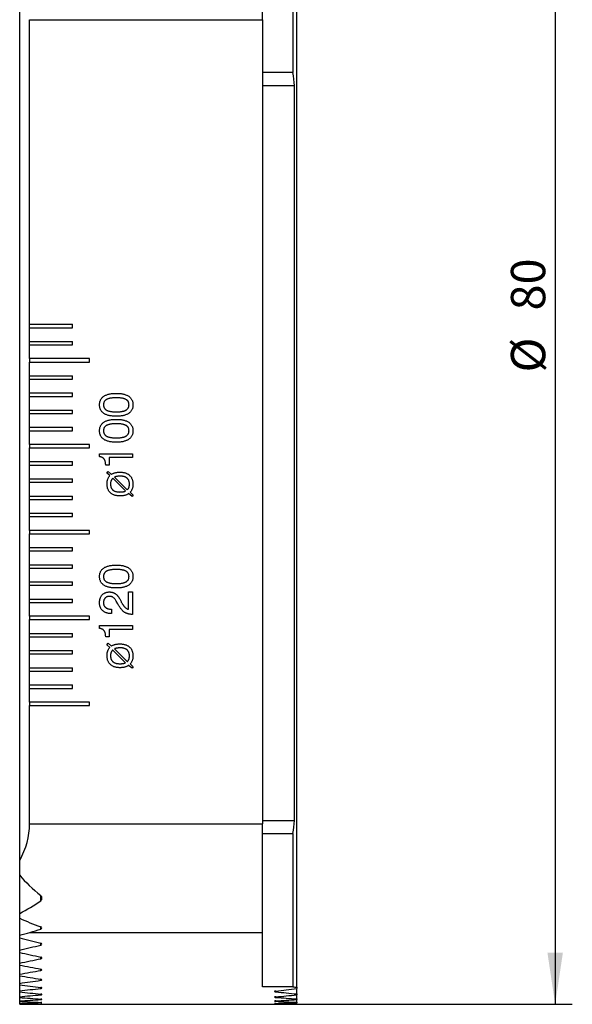
# Model space of a CAD drawing. Units: millimetres. Extents: x 14 to 285, y 9 to 171.
# Drawn here: x 101 to 134, y 82 to 140 of the extents above; entities that cross this region are included whole.
import ezdxf

# ---------------------------------------------------------------- set-up
doc = ezdxf.new("R2010")
doc.units = ezdxf.units.MM
doc.layers.add('VERMASSUNG', color=7, linetype='Continuous')
doc.styles.add('SLDTEXTSTYLE0', font='TXT', dxfattribs={"width": 0.7})
doc.dimstyles.new('SLDDIMSTYLE0', dxfattribs={"dimtxt": 2, "dimasz": 3, "dimexe": 0, "dimexo": 0.0625, "dimgap": 0.5, "dimtad": 1, "dimrnd": 1e-09, "dimzin": 12, "dimdsep": 46, "dimtxsty": 'SLDTEXTSTYLE0', "dimsah": 1, "dimcen": 0.09, "dimadec": 0, "dimazin": 3, "dimtfac": 1, "dimtdec": 3, "dimtofl": 0, "dimtmove": 0, "dimatfit": 3, "dimfxl": 1, "dimfrac": 2, "dimtolj": 1, "dimtzin": 12, "dimarcsym": 0})

# ---------------------------------------------------------------- blocks, each defined once
blk = doc.blocks.new('_D')
at = {"layer": 'VERMASSUNG'}
for p, q in [((116.214, 162.398), (133.569, 162.398)), ((132.569, 162.398), (132.569, 82.398)), ((116.214, 82.398), (133.569, 82.398))]:
    blk.add_line(p, q, dxfattribs=at)
for points in [[(132.569, 162.398), (132.119, 159.398), (133.019, 159.398)], [(132.569, 82.398), (133.019, 85.398), (132.119, 85.398)]]:
    blk.add_solid(points, dxfattribs=at)
at = {"layer": 'VERMASSUNG', "char_height": 2, "attachment_point": 1, "rotation": 90, "style": 'SLDTEXTSTYLE0'}
for s, insert in [('80', (129.991, 122.804)), ('%%c', (129.991, 119.194))]:
    blk.add_mtext(s, dxfattribs=dict(at, insert=insert))

msp = doc.modelspace()

# ---------------------------------------------------------------- linework, layer by layer
at = {"color": 7, "linetype": 'Continuous', "lineweight": 25}
for p, q in [((117.513, 83.387), (117.513, 160.578)), ((117.282, 160.523), (117.282, 136.655)), ((115.516, 139.736), (115.516, 145.798)), ((101.359, 90.772), (101.359, 140.893)), ((101.936, 121.998), (101.936, 139.736)), ((101.936, 139.736), (115.516, 139.736)), ((115.516, 139.736), (115.516, 92.906)), ((117.282, 136.655), (115.516, 136.655)), ((115.516, 135.898), (117.369, 135.898)), ((117.369, 93.098), (117.369, 135.898)), ((101.936, 121.998), (104.436, 121.998)), ((101.936, 121.798), (101.936, 121.998)), ((101.936, 120.998), (101.936, 121.798)), ((101.936, 121.798), (104.436, 121.798)), ((104.436, 121.798), (104.436, 121.998)), ((101.936, 120.998), (104.436, 120.998)), ((101.936, 120.798), (101.936, 120.998)), ((104.436, 120.798), (104.436, 120.998)), ((101.936, 119.998), (101.936, 120.798)), ((101.936, 120.798), (104.436, 120.798)), ((105.436, 119.998), (101.936, 119.998)), ((101.936, 119.998), (101.936, 119.798)), ((105.436, 119.798), (105.436, 119.998)), ((101.936, 118.998), (101.936, 119.798)), ((101.936, 119.798), (105.436, 119.798)), ((101.936, 118.998), (104.436, 118.998)), ((101.936, 118.798), (101.936, 118.998)), ((101.936, 117.998), (101.936, 118.798)), ((101.936, 118.798), (104.436, 118.798)), ((104.436, 118.798), (104.436, 118.998)), ((101.936, 117.998), (104.436, 117.998)), ((101.936, 117.798), (101.936, 117.998)), ((101.936, 116.998), (101.936, 117.798)), ((101.936, 117.798), (104.436, 117.798)), ((104.436, 117.798), (104.436, 117.998)), ((101.936, 116.998), (104.436, 116.998)), ((101.936, 116.798), (101.936, 116.998)), ((104.436, 116.798), (104.436, 116.998)), ((101.936, 115.998), (101.936, 116.798)), ((101.936, 116.798), (104.436, 116.798)), ((101.936, 115.998), (104.436, 115.998)), ((101.936, 115.798), (101.936, 115.998)), ((104.436, 115.798), (104.436, 115.998)), ((101.936, 114.998), (101.936, 115.798)), ((101.936, 115.798), (104.436, 115.798)), ((105.436, 114.998), (101.936, 114.998)), ((101.936, 114.998), (101.936, 114.798)), ((101.936, 113.998), (101.936, 114.798)), ((101.936, 114.798), (105.436, 114.798)), ((105.436, 114.798), (105.436, 114.998)), ((106.013, 114.462), (107.936, 114.462)), ((106.013, 114.29), (106.013, 114.462)), ((106.577, 114.231), (106.577, 113.796)), ((107.936, 114.231), (106.577, 114.231)), ((107.936, 114.462), (107.936, 114.231)), ((101.936, 113.998), (104.436, 113.998)), ((101.936, 113.798), (101.936, 113.998)), ((101.936, 112.998), (101.936, 113.798)), ((101.936, 113.798), (104.436, 113.798)), ((104.436, 113.798), (104.436, 113.998)), ((106.577, 113.796), (106.372, 113.796)), ((101.936, 112.998), (104.436, 112.998)), ((101.936, 112.798), (101.936, 112.998)), ((104.436, 112.798), (104.436, 112.998)), ((106.438, 113.335), (106.515, 113.419)), ((106.62, 113.184), (106.438, 113.335)), ((106.515, 113.419), (106.706, 113.26)), ((107.532, 112.292), (106.789, 113.03)), ((106.881, 113.097), (107.627, 112.354)), ((101.936, 111.998), (101.936, 112.798)), ((101.936, 112.798), (104.436, 112.798)), ((101.936, 111.998), (104.436, 111.998)), ((101.936, 111.798), (101.936, 111.998)), ((104.436, 111.798), (104.436, 111.998)), ((107.924, 111.964), (107.708, 112.137)), ((107.796, 112.216), (107.98, 112.049)), ((107.98, 112.049), (107.924, 111.964)), ((101.936, 110.998), (101.936, 111.798)), ((101.936, 111.798), (104.436, 111.798)), ((101.936, 110.998), (104.436, 110.998)), ((101.936, 110.798), (101.936, 110.998)), ((101.936, 109.998), (101.936, 110.798)), ((101.936, 110.798), (104.436, 110.798)), ((104.436, 110.798), (104.436, 110.998)), ((105.436, 109.998), (101.936, 109.998)), ((101.936, 109.998), (101.936, 109.798)), ((101.936, 108.998), (101.936, 109.798)), ((101.936, 109.798), (105.436, 109.798)), ((105.436, 109.798), (105.436, 109.998)), ((101.936, 108.998), (104.436, 108.998)), ((101.936, 108.798), (101.936, 108.998)), ((104.436, 108.798), (104.436, 108.998)), ((101.936, 107.998), (101.936, 108.798)), ((101.936, 108.798), (104.436, 108.798)), ((101.936, 107.998), (104.436, 107.998)), ((101.936, 107.798), (101.936, 107.998)), ((101.936, 106.998), (101.936, 107.798)), ((101.936, 107.798), (104.436, 107.798)), ((104.436, 107.798), (104.436, 107.998)), ((101.936, 106.998), (104.436, 106.998)), ((101.936, 106.798), (101.936, 106.998)), ((101.936, 105.998), (101.936, 106.798)), ((101.936, 106.798), (104.436, 106.798)), ((104.436, 106.798), (104.436, 106.998)), ((107.705, 106.411), (107.936, 106.411)), ((107.705, 105.393), (107.705, 106.411)), ((107.936, 106.411), (107.936, 105.103)), ((101.936, 105.998), (104.436, 105.998)), ((101.936, 105.798), (101.936, 105.998)), ((101.936, 104.998), (101.936, 105.798)), ((101.936, 105.798), (104.436, 105.798)), ((104.436, 105.798), (104.436, 105.998)), ((107.079, 105.719), (106.989, 105.878)), ((107.187, 106.005), (107.269, 105.846)), ((105.436, 104.998), (101.936, 104.998)), ((101.936, 104.998), (101.936, 104.798)), ((105.436, 104.798), (105.436, 104.998)), ((106.705, 105.155), (106.672, 105.155)), ((106.683, 105.411), (106.705, 105.411)), ((106.705, 105.411), (106.705, 105.155)), ((107.936, 105.103), (107.92, 105.103)), ((101.936, 103.998), (101.936, 104.798)), ((101.936, 104.798), (105.436, 104.798)), ((106.013, 104.462), (107.936, 104.462)), ((106.013, 104.29), (106.013, 104.462)), ((107.936, 104.462), (107.936, 104.231)), ((101.936, 103.998), (104.436, 103.998)), ((101.936, 103.798), (101.936, 103.998)), ((101.936, 102.998), (101.936, 103.798)), ((101.936, 103.798), (104.436, 103.798)), ((104.436, 103.798), (104.436, 103.998)), ((106.577, 103.796), (106.372, 103.796)), ((106.577, 104.231), (106.577, 103.796)), ((107.936, 104.231), (106.577, 104.231)), ((106.438, 103.335), (106.515, 103.419)), ((106.62, 103.184), (106.438, 103.335)), ((106.515, 103.419), (106.706, 103.26)), ((101.936, 102.998), (104.436, 102.998)), ((101.936, 102.798), (101.936, 102.998)), ((101.936, 101.998), (101.936, 102.798)), ((101.936, 102.798), (104.436, 102.798)), ((104.436, 102.798), (104.436, 102.998)), ((107.532, 102.292), (106.789, 103.03)), ((106.881, 103.097), (107.627, 102.354)), ((107.924, 101.964), (107.708, 102.137)), ((107.796, 102.216), (107.98, 102.049)), ((101.936, 101.998), (104.436, 101.998)), ((101.936, 101.798), (101.936, 101.998)), ((101.936, 100.998), (101.936, 101.798)), ((101.936, 101.798), (104.436, 101.798)), ((104.436, 101.798), (104.436, 101.998)), ((107.98, 102.049), (107.924, 101.964)), ((101.936, 100.998), (104.436, 100.998)), ((101.936, 100.798), (101.936, 100.998)), ((104.436, 100.798), (104.436, 100.998)), ((101.936, 99.998), (101.936, 100.798)), ((101.936, 100.798), (104.436, 100.798)), ((105.436, 99.998), (101.936, 99.998)), ((101.936, 99.998), (101.936, 99.798)), ((101.936, 92.906), (101.936, 99.798)), ((101.936, 99.798), (105.436, 99.798)), ((105.436, 99.798), (105.436, 99.998)), ((101.936, 92.906), (115.516, 92.906)), ((115.516, 93.098), (117.369, 93.098)), ((115.516, 86.588), (115.516, 92.906)), ((115.516, 92.341), (117.282, 92.341)), ((117.282, 92.341), (117.282, 83.416)), ((101.359, 89.924), (101.359, 90.772)), ((101.359, 87.688), (101.359, 89.924)), ((102.586, 88.422), (102.586, 88.739)), ((101.359, 87.408), (101.359, 87.688)), ((101.359, 86.424), (101.359, 87.408)), ((101.96, 86.588), (115.516, 86.588)), ((102.586, 86.773), (102.586, 86.917)), ((115.516, 83.416), (115.516, 86.588)), ((101.359, 86.27), (101.359, 86.424)), ((101.359, 85.553), (101.359, 86.27)), ((101.359, 85.419), (101.359, 85.553)), ((102.586, 85.848), (102.586, 85.955)), ((101.359, 84.799), (101.359, 85.419)), ((102.586, 85.053), (102.586, 85.146)), ((101.359, 84.684), (101.359, 84.799)), ((101.359, 84.155), (101.359, 84.684)), ((102.586, 84.371), (102.586, 84.45)), ((101.359, 84.058), (101.359, 84.155)), ((101.359, 83.617), (101.359, 84.058)), ((102.586, 83.796), (102.586, 83.862)), ((101.359, 83.537), (101.359, 83.617)), ((101.359, 83.181), (101.359, 83.537)), ((101.359, 83.118), (101.359, 83.181)), ((102.586, 83.324), (102.586, 83.377)), ((117.282, 83.416), (115.516, 83.416)), ((116.286, 83.125), (116.286, 83.173)), ((117.513, 83.387), (117.513, 83.315)), ((117.513, 83), (117.513, 83.315)), ((101.359, 82.843), (101.359, 83.118)), ((101.359, 82.796), (101.359, 82.843)), ((101.359, 82.6), (101.359, 82.796)), ((101.359, 82.569), (101.359, 82.6)), ((101.359, 82.453), (101.359, 82.569)), ((102.586, 82.951), (102.586, 82.992)), ((102.586, 82.675), (102.586, 82.705)), ((116.286, 82.801), (116.286, 82.837)), ((116.286, 82.573), (116.286, 82.596)), ((117.513, 83), (117.513, 82.944)), ((117.513, 82.71), (117.513, 82.944)), ((117.513, 82.71), (117.513, 82.671)), ((117.513, 82.515), (117.513, 82.671)), ((101.359, 82.437), (101.359, 82.453)), ((101.359, 82.398), (101.359, 82.437)), ((101.359, 82.398), (116.215, 82.398)), ((101.359, 82.398), (101.359, 82.398)), ((102.586, 82.494), (102.586, 82.512)), ((102.586, 82.407), (102.586, 82.413)), ((116.286, 82.439), (116.286, 82.451)), ((117.513, 82.515), (117.513, 82.492)), ((117.513, 82.414), (117.513, 82.492)), ((117.513, 82.414), (117.513, 82.406))]:
    msp.add_line(p, q, dxfattribs=at)
for centre, major_axis, start_param, end_param in [((107.41, 135.898), (9.959, 0), 0, 0.131972), ((89.812, 92.906), (12.124, 0), 5.973442, 6.283185), ((107.41, 93.098), (9.959, 0), 6.151213, 6.283185), ((112.328, 92.906), (12.124, 0), 3.581641, 3.779188), ((93.276, 92.906), (12.124, 0), 5.442158, 5.587944), ((108.864, 92.906), (12.124, 0), 4.044899, 4.168094), ((69.893, 125.398), (74.478, 0), 5.148575, 5.157497), ((96.74, 92.906), (12.124, 0), 5.157497, 5.215536), ((132.247, 125.398), (74.478, 0), 4.28475, 4.302782), ((73.357, 125.398), (74.478, 0), 5.097837, 5.115681), ((128.783, 125.398), (74.478, 0), 4.335304, 4.352963), ((76.821, 125.398), (74.478, 0), 5.048123, 5.065626), ((125.319, 125.398), (74.478, 0), 4.384864, 4.402213), ((80.285, 125.398), (74.478, 0), 4.999258, 5.016479), ((121.855, 125.398), (74.478, 0), 4.433603, 4.450698), ((83.749, 125.398), (74.478, 0), 4.951088, 4.96808), ((118.39, 125.398), (74.478, 0), 4.48167, 4.498561), ((87.214, 125.398), (74.478, 0), 4.903477, 4.920285), ((102.214, 125.398), (74.478, 0), 4.902478, 4.919283), ((133.391, 125.398), (74.478, 0), 4.494387, 4.497557), ((114.926, 125.398), (74.478, 0), 4.529201, 4.54593), ((90.678, 125.398), (74.478, 0), 4.856301, 4.872969), ((111.462, 125.398), (74.478, 0), 4.576316, 4.592926), ((94.142, 125.398), (74.478, 0), 4.809446, 4.826012), ((107.998, 125.398), (74.478, 0), 4.623128, 4.639657), ((129.926, 125.398), (74.478, 0), 4.528203, 4.544936), ((105.678, 125.398), (74.478, 0), 4.85531, 4.871975), ((126.462, 125.398), (74.478, 0), 4.575326, 4.591938), ((109.142, 125.398), (74.478, 0), 4.80846, 4.825025), ((122.998, 125.398), (74.478, 0), 4.622143, 4.638674), ((97.606, 125.398), (74.478, 0), 4.762803, 4.779306), ((104.534, 125.398), (74.478, 0), 4.669745, 4.68623), ((101.07, 125.398), (74.478, 0), 4.71627, 4.732746), ((112.606, 125.398), (74.478, 0), 4.761821, 4.778323), ((119.534, 125.398), (74.478, 0), 4.668764, 4.685249), ((116.07, 125.398), (74.478, 0), 4.715289, 4.731765)]:
    msp.add_ellipse(centre, major_axis=major_axis, ratio=0.57735, start_param=start_param, end_param=end_param, dxfattribs=at)
for points, knots in [([(106.013, 117.306), (106.014, 117.333), (106.015, 117.384), (106.027, 117.459), (106.046, 117.53), (106.073, 117.595), (106.109, 117.655), (106.152, 117.711), (106.203, 117.761), (106.261, 117.807), (106.327, 117.847), (106.4, 117.881), (106.481, 117.91), (106.569, 117.934), (106.664, 117.952), (106.766, 117.965), (106.875, 117.973), (106.95, 117.974), (106.989, 117.975)], [0, 0, 0, 0, 0.059294, 0.115596, 0.16958, 0.222127, 0.273731, 0.325538, 0.378621, 0.433602, 0.491051, 0.551255, 0.614932, 0.682557, 0.754469, 0.831371, 0.912941, 1, 1, 1, 1]), ([(106.989, 117.719), (106.958, 117.718), (106.897, 117.718), (106.809, 117.713), (106.728, 117.706), (106.654, 117.695), (106.586, 117.682), (106.525, 117.665), (106.47, 117.645), (106.422, 117.622), (106.38, 117.596), (106.343, 117.566), (106.312, 117.532), (106.287, 117.494), (106.267, 117.453), (106.254, 117.408), (106.245, 117.359), (106.244, 117.326), (106.244, 117.308)], [0, 0, 0, 0, 0.098439, 0.189889, 0.274506, 0.352891, 0.424377, 0.490547, 0.550587, 0.605616, 0.656986, 0.705846, 0.753089, 0.799704, 0.846898, 0.895314, 0.946121, 1, 1, 1, 1]), ([(106.989, 117.975), (107.028, 117.974), (107.103, 117.973), (107.212, 117.965), (107.313, 117.952), (107.408, 117.934), (107.495, 117.91), (107.575, 117.881), (107.649, 117.847), (107.714, 117.807), (107.773, 117.762), (107.823, 117.712), (107.866, 117.656), (107.902, 117.596), (107.928, 117.531), (107.948, 117.46), (107.959, 117.385), (107.961, 117.333), (107.962, 117.306)], [0, 0, 0, 0, 0.086668, 0.168135, 0.244627, 0.316417, 0.384204, 0.447751, 0.5081, 0.565275, 0.620204, 0.673201, 0.725133, 0.77686, 0.829418, 0.883532, 0.940264, 1, 1, 1, 1]), ([(107.731, 117.308), (107.73, 117.326), (107.729, 117.359), (107.721, 117.408), (107.707, 117.452), (107.688, 117.494), (107.663, 117.532), (107.632, 117.565), (107.596, 117.596), (107.554, 117.622), (107.506, 117.645), (107.452, 117.665), (107.391, 117.682), (107.324, 117.695), (107.25, 117.706), (107.169, 117.713), (107.081, 117.718), (107.021, 117.718), (106.989, 117.719)], [0, 0, 0, 0, 0.054066, 0.104979, 0.153687, 0.200865, 0.247411, 0.294818, 0.343526, 0.394722, 0.449565, 0.509813, 0.575406, 0.647549, 0.725378, 0.810289, 0.901638, 1, 1, 1, 1]), ([(106.989, 116.642), (106.951, 116.642), (106.875, 116.643), (106.766, 116.651), (106.664, 116.664), (106.57, 116.683), (106.482, 116.706), (106.401, 116.735), (106.328, 116.77), (106.262, 116.809), (106.203, 116.854), (106.152, 116.904), (106.109, 116.959), (106.073, 117.019), (106.046, 117.084), (106.027, 117.154), (106.015, 117.228), (106.014, 117.28), (106.013, 117.306)], [0, 0, 0, 0, 0.08697, 0.168716, 0.245507, 0.317651, 0.385361, 0.449192, 0.509542, 0.566975, 0.622142, 0.674933, 0.726866, 0.778489, 0.830886, 0.884424, 0.940862, 1, 1, 1, 1]), ([(106.244, 117.308), (106.244, 117.291), (106.245, 117.258), (106.254, 117.21), (106.268, 117.165), (106.287, 117.124), (106.313, 117.086), (106.344, 117.053), (106.38, 117.022), (106.423, 116.996), (106.471, 116.972), (106.526, 116.953), (106.587, 116.935), (106.655, 116.922), (106.729, 116.911), (106.81, 116.903), (106.898, 116.899), (106.958, 116.898), (106.989, 116.898)], [0, 0, 0, 0, 0.0535316, 0.1044042, 0.1526085, 0.1996835, 0.2462464, 0.2938318, 0.3427542, 0.394544, 0.4498257, 0.5103348, 0.5767017, 0.6482794, 0.7263523, 0.8111184, 0.9022692, 1, 1, 1, 1]), ([(106.989, 116.898), (107.02, 116.898), (107.081, 116.899), (107.168, 116.903), (107.248, 116.911), (107.322, 116.922), (107.39, 116.935), (107.45, 116.953), (107.505, 116.972), (107.553, 116.996), (107.595, 117.022), (107.631, 117.053), (107.662, 117.086), (107.687, 117.124), (107.707, 117.165), (107.721, 117.21), (107.729, 117.258), (107.73, 117.291), (107.731, 117.308)], [0, 0, 0, 0, 0.097664, 0.188725, 0.273379, 0.351319, 0.423155, 0.489358, 0.549692, 0.605173, 0.656795, 0.705572, 0.753047, 0.799542, 0.846967, 0.895219, 0.946275, 1, 1, 1, 1]), ([(107.962, 117.306), (107.961, 117.28), (107.959, 117.228), (107.948, 117.154), (107.928, 117.084), (107.902, 117.019), (107.866, 116.959), (107.824, 116.904), (107.773, 116.854), (107.714, 116.809), (107.649, 116.77), (107.575, 116.735), (107.495, 116.706), (107.408, 116.683), (107.313, 116.664), (107.212, 116.651), (107.103, 116.643), (107.028, 116.642), (106.989, 116.642)], [0, 0, 0, 0, 0.059283, 0.11586, 0.169529, 0.221939, 0.273535, 0.325595, 0.378301, 0.433366, 0.490683, 0.551181, 0.614886, 0.682762, 0.754788, 0.83147, 0.913117, 1, 1, 1, 1]), ([(106.013, 115.794), (106.014, 115.82), (106.015, 115.872), (106.027, 115.947), (106.046, 116.017), (106.073, 116.082), (106.109, 116.143), (106.152, 116.198), (106.203, 116.248), (106.261, 116.294), (106.327, 116.334), (106.4, 116.368), (106.481, 116.397), (106.569, 116.421), (106.664, 116.44), (106.766, 116.453), (106.875, 116.461), (106.95, 116.462), (106.989, 116.462)], [0, 0, 0, 0, 0.059294, 0.115596, 0.16958, 0.222127, 0.273731, 0.325538, 0.378621, 0.433602, 0.491051, 0.551255, 0.614932, 0.682557, 0.754469, 0.831371, 0.912941, 1, 1, 1, 1]), ([(106.989, 116.462), (107.028, 116.462), (107.103, 116.461), (107.212, 116.453), (107.313, 116.44), (107.408, 116.421), (107.495, 116.397), (107.575, 116.368), (107.649, 116.334), (107.714, 116.294), (107.773, 116.249), (107.823, 116.199), (107.866, 116.143), (107.902, 116.083), (107.928, 116.018), (107.948, 115.947), (107.959, 115.872), (107.961, 115.82), (107.962, 115.794)], [0, 0, 0, 0, 0.086668, 0.168135, 0.244627, 0.316417, 0.384204, 0.447751, 0.5081, 0.565275, 0.620204, 0.673201, 0.725133, 0.77686, 0.829418, 0.883532, 0.940264, 1, 1, 1, 1]), ([(106.989, 116.206), (106.958, 116.205), (106.897, 116.205), (106.809, 116.201), (106.728, 116.193), (106.654, 116.182), (106.586, 116.169), (106.525, 116.152), (106.47, 116.132), (106.422, 116.11), (106.38, 116.083), (106.343, 116.053), (106.312, 116.019), (106.287, 115.981), (106.267, 115.94), (106.254, 115.895), (106.245, 115.846), (106.244, 115.813), (106.244, 115.796)], [0, 0, 0, 0, 0.098439, 0.189889, 0.274506, 0.352891, 0.424377, 0.490547, 0.550587, 0.605616, 0.656986, 0.705846, 0.753089, 0.799704, 0.846898, 0.895314, 0.946121, 1, 1, 1, 1]), ([(107.731, 115.796), (107.73, 115.813), (107.729, 115.846), (107.721, 115.895), (107.707, 115.94), (107.688, 115.981), (107.663, 116.019), (107.632, 116.053), (107.596, 116.083), (107.554, 116.11), (107.506, 116.132), (107.452, 116.152), (107.391, 116.169), (107.324, 116.182), (107.25, 116.193), (107.169, 116.2), (107.081, 116.205), (107.021, 116.205), (106.989, 116.206)], [0, 0, 0, 0, 0.054066, 0.104979, 0.153687, 0.200865, 0.247411, 0.294818, 0.343526, 0.394722, 0.449565, 0.509813, 0.575406, 0.647549, 0.725378, 0.810289, 0.901638, 1, 1, 1, 1]), ([(106.989, 115.129), (106.951, 115.129), (106.875, 115.131), (106.766, 115.138), (106.664, 115.151), (106.57, 115.17), (106.482, 115.193), (106.401, 115.222), (106.328, 115.257), (106.262, 115.297), (106.203, 115.341), (106.152, 115.391), (106.109, 115.447), (106.073, 115.506), (106.046, 115.571), (106.027, 115.641), (106.015, 115.716), (106.014, 115.767), (106.013, 115.794)], [0, 0, 0, 0, 0.08697, 0.168716, 0.245507, 0.317651, 0.385361, 0.449192, 0.509542, 0.566975, 0.622142, 0.674933, 0.726866, 0.778489, 0.830886, 0.884424, 0.940862, 1, 1, 1, 1]), ([(106.244, 115.796), (106.244, 115.778), (106.245, 115.745), (106.254, 115.697), (106.268, 115.652), (106.287, 115.611), (106.313, 115.573), (106.344, 115.54), (106.38, 115.509), (106.423, 115.483), (106.471, 115.459), (106.526, 115.44), (106.587, 115.422), (106.655, 115.409), (106.729, 115.398), (106.81, 115.39), (106.898, 115.386), (106.958, 115.386), (106.989, 115.385)], [0, 0, 0, 0, 0.0535316, 0.1044042, 0.1526085, 0.1996835, 0.2462464, 0.2938318, 0.3427542, 0.394544, 0.4498257, 0.5103348, 0.5767017, 0.6482794, 0.7263523, 0.8111184, 0.9022692, 1, 1, 1, 1]), ([(106.989, 115.385), (107.02, 115.386), (107.081, 115.386), (107.168, 115.39), (107.248, 115.398), (107.322, 115.409), (107.39, 115.422), (107.45, 115.44), (107.505, 115.46), (107.553, 115.483), (107.595, 115.509), (107.631, 115.54), (107.662, 115.573), (107.687, 115.611), (107.707, 115.652), (107.721, 115.697), (107.729, 115.745), (107.73, 115.778), (107.731, 115.796)], [0, 0, 0, 0, 0.097664, 0.188725, 0.273379, 0.351319, 0.423155, 0.489358, 0.549692, 0.605173, 0.656795, 0.705572, 0.753047, 0.799542, 0.846967, 0.895219, 0.946275, 1, 1, 1, 1]), ([(107.962, 115.794), (107.961, 115.767), (107.959, 115.716), (107.948, 115.641), (107.928, 115.571), (107.902, 115.506), (107.866, 115.446), (107.824, 115.391), (107.773, 115.341), (107.714, 115.297), (107.649, 115.257), (107.575, 115.223), (107.495, 115.193), (107.408, 115.17), (107.313, 115.151), (107.212, 115.138), (107.103, 115.131), (107.028, 115.129), (106.989, 115.129)], [0, 0, 0, 0, 0.059283, 0.11586, 0.169529, 0.221939, 0.273535, 0.325595, 0.378301, 0.433366, 0.490683, 0.551181, 0.614886, 0.682762, 0.754788, 0.83147, 0.913117, 1, 1, 1, 1]), ([(106.372, 113.796), (106.371, 113.815), (106.371, 113.851), (106.366, 113.905), (106.359, 113.954), (106.349, 114.001), (106.337, 114.043), (106.321, 114.082), (106.304, 114.118), (106.284, 114.15), (106.26, 114.178), (106.234, 114.204), (106.205, 114.226), (106.172, 114.245), (106.137, 114.261), (106.098, 114.274), (106.057, 114.284), (106.028, 114.287), (106.013, 114.29)], [0, 0, 0, 0, 0.083242, 0.161475, 0.234881, 0.303705, 0.368406, 0.429438, 0.487077, 0.54185, 0.595107, 0.648138, 0.701684, 0.756341, 0.812971, 0.872255, 0.934213, 1, 1, 1, 1]), ([(106.449, 112.704), (106.449, 112.728), (106.451, 112.776), (106.458, 112.845), (106.471, 112.91), (106.49, 112.971), (106.514, 113.029), (106.544, 113.083), (106.579, 113.136), (106.606, 113.168), (106.62, 113.184)], [0, 0, 0, 0, 0.140361, 0.272991, 0.399705, 0.520688, 0.638544, 0.757211, 0.87753, 1, 1, 1, 1]), ([(106.789, 113.03), (106.778, 113.02), (106.756, 112.999), (106.73, 112.963), (106.706, 112.925), (106.688, 112.884), (106.672, 112.84), (106.661, 112.793), (106.655, 112.745), (106.654, 112.711), (106.654, 112.694)], [0, 0, 0, 0, 0.120065, 0.238916, 0.358523, 0.479207, 0.604265, 0.731201, 0.863423, 1, 1, 1, 1]), ([(106.706, 113.26), (106.723, 113.27), (106.756, 113.291), (106.81, 113.317), (106.866, 113.339), (106.925, 113.356), (106.988, 113.37), (107.055, 113.378), (107.129, 113.384), (107.18, 113.385), (107.206, 113.385)], [0, 0, 0, 0, 0.113826, 0.227705, 0.341729, 0.457374, 0.577801, 0.708216, 0.848554, 1, 1, 1, 1]), ([(107.222, 113.155), (107.204, 113.154), (107.169, 113.154), (107.119, 113.151), (107.072, 113.147), (107.027, 113.141), (106.986, 113.132), (106.948, 113.123), (106.913, 113.111), (106.891, 113.102), (106.881, 113.097)], [0, 0, 0, 0, 0.153177, 0.29735, 0.433826, 0.562972, 0.684025, 0.796862, 0.902469, 1, 1, 1, 1]), ([(107.206, 113.385), (107.235, 113.385), (107.292, 113.384), (107.374, 113.375), (107.452, 113.361), (107.524, 113.341), (107.591, 113.315), (107.654, 113.284), (107.711, 113.246), (107.764, 113.203), (107.81, 113.155), (107.851, 113.102), (107.885, 113.045), (107.913, 112.983), (107.935, 112.916), (107.951, 112.845), (107.96, 112.769), (107.961, 112.717), (107.962, 112.691)], [0, 0, 0, 0, 0.0746554, 0.1455506, 0.2126588, 0.2768963, 0.3385165, 0.3981821, 0.4568374, 0.5147329, 0.5721228, 0.6290015, 0.6862036, 0.7443711, 0.8040684, 0.8663907, 0.9315175, 1, 1, 1, 1]), ([(107.756, 112.691), (107.756, 112.71), (107.756, 112.745), (107.749, 112.797), (107.738, 112.845), (107.724, 112.89), (107.704, 112.932), (107.68, 112.97), (107.653, 113.005), (107.62, 113.037), (107.584, 113.065), (107.544, 113.089), (107.499, 113.109), (107.451, 113.126), (107.399, 113.139), (107.344, 113.148), (107.284, 113.153), (107.243, 113.154), (107.222, 113.155)], [0, 0, 0, 0, 0.0680596, 0.1321004, 0.1931644, 0.2517229, 0.3081378, 0.3636564, 0.4187831, 0.4742529, 0.530554, 0.5884502, 0.6486442, 0.711294, 0.7772777, 0.8472232, 0.9215208, 1, 1, 1, 1]), ([(107.206, 112.001), (107.177, 112.001), (107.12, 112.002), (107.038, 112.011), (106.96, 112.025), (106.888, 112.046), (106.82, 112.072), (106.758, 112.104), (106.7, 112.141), (106.648, 112.185), (106.601, 112.234), (106.56, 112.287), (106.526, 112.346), (106.497, 112.408), (106.475, 112.476), (106.46, 112.548), (106.451, 112.624), (106.449, 112.677), (106.449, 112.704)], [0, 0, 0, 0, 0.074162, 0.144588, 0.211314, 0.275219, 0.33675, 0.396175, 0.45463, 0.512841, 0.570334, 0.627379, 0.684497, 0.743043, 0.802995, 0.865572, 0.930947, 1, 1, 1, 1]), ([(106.654, 112.694), (106.654, 112.675), (106.655, 112.639), (106.662, 112.587), (106.673, 112.538), (106.687, 112.492), (106.707, 112.45), (106.731, 112.412), (106.759, 112.377), (106.792, 112.346), (106.828, 112.319), (106.87, 112.296), (106.915, 112.276), (106.965, 112.259), (107.019, 112.247), (107.077, 112.238), (107.14, 112.233), (107.183, 112.232), (107.205, 112.231)], [0, 0, 0, 0, 0.068175, 0.1324612, 0.1927946, 0.2506594, 0.3066076, 0.3610303, 0.4146175, 0.4690053, 0.5242893, 0.5813919, 0.6415266, 0.704623, 0.7720312, 0.8429976, 0.9191788, 1, 1, 1, 1]), ([(107.627, 112.354), (107.638, 112.365), (107.658, 112.386), (107.685, 112.422), (107.708, 112.46), (107.726, 112.501), (107.74, 112.544), (107.749, 112.59), (107.755, 112.64), (107.756, 112.674), (107.756, 112.691)], [0, 0, 0, 0, 0.121971, 0.240476, 0.359279, 0.477417, 0.5987, 0.724207, 0.858768, 1, 1, 1, 1]), ([(107.962, 112.691), (107.961, 112.666), (107.96, 112.617), (107.953, 112.548), (107.94, 112.483), (107.923, 112.423), (107.9, 112.367), (107.871, 112.314), (107.837, 112.263), (107.809, 112.232), (107.796, 112.216)], [0, 0, 0, 0, 0.144565, 0.280536, 0.40714, 0.526119, 0.642106, 0.758909, 0.878058, 1, 1, 1, 1]), ([(107.205, 112.231), (107.223, 112.232), (107.258, 112.232), (107.308, 112.235), (107.353, 112.239), (107.394, 112.245), (107.432, 112.253), (107.467, 112.263), (107.501, 112.276), (107.522, 112.286), (107.532, 112.292)], [0, 0, 0, 0, 0.162123, 0.31016, 0.445487, 0.567195, 0.680581, 0.789955, 0.897098, 1, 1, 1, 1]), ([(107.708, 112.137), (107.692, 112.126), (107.659, 112.103), (107.606, 112.075), (107.55, 112.052), (107.49, 112.033), (107.426, 112.018), (107.357, 112.008), (107.283, 112.002), (107.232, 112.001), (107.206, 112.001)], [0, 0, 0, 0, 0.110874, 0.22333, 0.337365, 0.455656, 0.579256, 0.710961, 0.850798, 1, 1, 1, 1]), ([(106.013, 107.306), (106.014, 107.333), (106.015, 107.384), (106.027, 107.459), (106.046, 107.53), (106.073, 107.595), (106.109, 107.655), (106.152, 107.711), (106.203, 107.761), (106.261, 107.807), (106.327, 107.847), (106.4, 107.881), (106.481, 107.91), (106.569, 107.934), (106.664, 107.952), (106.766, 107.965), (106.875, 107.973), (106.95, 107.974), (106.989, 107.975)], [0, 0, 0, 0, 0.059294, 0.115596, 0.16958, 0.222127, 0.273731, 0.325538, 0.378621, 0.433602, 0.491051, 0.551255, 0.614932, 0.682557, 0.754469, 0.831371, 0.912941, 1, 1, 1, 1]), ([(106.989, 107.975), (107.028, 107.974), (107.103, 107.973), (107.212, 107.965), (107.313, 107.952), (107.408, 107.934), (107.495, 107.91), (107.575, 107.881), (107.649, 107.847), (107.714, 107.807), (107.773, 107.762), (107.823, 107.712), (107.866, 107.656), (107.902, 107.596), (107.928, 107.531), (107.948, 107.46), (107.959, 107.385), (107.961, 107.333), (107.962, 107.306)], [0, 0, 0, 0, 0.086668, 0.168135, 0.244627, 0.316417, 0.384204, 0.447751, 0.5081, 0.565275, 0.620204, 0.673201, 0.725133, 0.77686, 0.829418, 0.883532, 0.940264, 1, 1, 1, 1]), ([(106.989, 106.642), (106.951, 106.642), (106.875, 106.643), (106.766, 106.651), (106.664, 106.664), (106.57, 106.683), (106.482, 106.706), (106.401, 106.735), (106.328, 106.77), (106.262, 106.809), (106.203, 106.854), (106.152, 106.904), (106.109, 106.959), (106.073, 107.019), (106.046, 107.084), (106.027, 107.154), (106.015, 107.228), (106.014, 107.28), (106.013, 107.306)], [0, 0, 0, 0, 0.08697, 0.168716, 0.245507, 0.317651, 0.385361, 0.449192, 0.509542, 0.566975, 0.622142, 0.674933, 0.726866, 0.778489, 0.830886, 0.884424, 0.940862, 1, 1, 1, 1]), ([(106.989, 107.719), (106.958, 107.718), (106.897, 107.718), (106.809, 107.713), (106.728, 107.706), (106.654, 107.695), (106.586, 107.682), (106.525, 107.665), (106.47, 107.645), (106.422, 107.622), (106.38, 107.596), (106.343, 107.566), (106.312, 107.532), (106.287, 107.494), (106.267, 107.453), (106.254, 107.408), (106.245, 107.359), (106.244, 107.326), (106.244, 107.308)], [0, 0, 0, 0, 0.098439, 0.1898891, 0.274506, 0.3528912, 0.4243768, 0.4905467, 0.5505866, 0.6056157, 0.6569862, 0.7058457, 0.753089, 0.7997041, 0.8468976, 0.8953137, 0.9461208, 1, 1, 1, 1]), ([(106.244, 107.308), (106.244, 107.291), (106.245, 107.258), (106.254, 107.21), (106.268, 107.165), (106.287, 107.124), (106.313, 107.086), (106.344, 107.053), (106.38, 107.022), (106.423, 106.996), (106.471, 106.972), (106.526, 106.953), (106.587, 106.935), (106.655, 106.922), (106.729, 106.911), (106.81, 106.903), (106.898, 106.899), (106.958, 106.898), (106.989, 106.898)], [0, 0, 0, 0, 0.053532, 0.104404, 0.152608, 0.199684, 0.246246, 0.293832, 0.342754, 0.394544, 0.449826, 0.510335, 0.576702, 0.648279, 0.726352, 0.811118, 0.902269, 1, 1, 1, 1]), ([(107.731, 107.308), (107.73, 107.326), (107.729, 107.359), (107.721, 107.408), (107.707, 107.452), (107.688, 107.494), (107.663, 107.532), (107.632, 107.565), (107.596, 107.596), (107.554, 107.622), (107.506, 107.645), (107.452, 107.665), (107.391, 107.682), (107.324, 107.695), (107.25, 107.706), (107.169, 107.713), (107.081, 107.718), (107.021, 107.718), (106.989, 107.719)], [0, 0, 0, 0, 0.054066, 0.104979, 0.153687, 0.200865, 0.247411, 0.294818, 0.343526, 0.394722, 0.449565, 0.509813, 0.575406, 0.647549, 0.725378, 0.810289, 0.901638, 1, 1, 1, 1]), ([(106.989, 106.898), (107.02, 106.898), (107.081, 106.899), (107.168, 106.903), (107.248, 106.911), (107.322, 106.922), (107.39, 106.935), (107.45, 106.953), (107.505, 106.972), (107.553, 106.996), (107.595, 107.022), (107.631, 107.053), (107.662, 107.086), (107.687, 107.124), (107.707, 107.165), (107.721, 107.21), (107.729, 107.258), (107.73, 107.291), (107.731, 107.308)], [0, 0, 0, 0, 0.097664, 0.188725, 0.273379, 0.351319, 0.423155, 0.489358, 0.549692, 0.605173, 0.656795, 0.705572, 0.753047, 0.799542, 0.846967, 0.895219, 0.946275, 1, 1, 1, 1]), ([(107.962, 107.306), (107.961, 107.28), (107.959, 107.228), (107.948, 107.154), (107.928, 107.084), (107.902, 107.019), (107.866, 106.959), (107.824, 106.904), (107.773, 106.854), (107.714, 106.809), (107.649, 106.77), (107.575, 106.735), (107.495, 106.706), (107.408, 106.683), (107.313, 106.664), (107.212, 106.651), (107.103, 106.643), (107.028, 106.642), (106.989, 106.642)], [0, 0, 0, 0, 0.059283, 0.11586, 0.169529, 0.221939, 0.273535, 0.325595, 0.378301, 0.433366, 0.490683, 0.551181, 0.614886, 0.682762, 0.754788, 0.83147, 0.913117, 1, 1, 1, 1]), ([(106.013, 105.787), (106.013, 105.81), (106.014, 105.855), (106.022, 105.92), (106.034, 105.982), (106.051, 106.041), (106.074, 106.096), (106.1, 106.148), (106.133, 106.196), (106.169, 106.24), (106.21, 106.28), (106.254, 106.316), (106.302, 106.345), (106.352, 106.369), (106.405, 106.388), (106.462, 106.401), (106.521, 106.409), (106.562, 106.41), (106.583, 106.411)], [0, 0, 0, 0, 0.072453, 0.141538, 0.207588, 0.271662, 0.33397, 0.394791, 0.455506, 0.5162, 0.576334, 0.635046, 0.693459, 0.751451, 0.810836, 0.871388, 0.93426, 1, 1, 1, 1]), ([(106.581, 106.155), (106.569, 106.154), (106.544, 106.154), (106.509, 106.149), (106.475, 106.141), (106.444, 106.129), (106.414, 106.115), (106.386, 106.098), (106.36, 106.077), (106.336, 106.053), (106.314, 106.027), (106.295, 105.998), (106.279, 105.967), (106.266, 105.934), (106.256, 105.899), (106.249, 105.861), (106.245, 105.822), (106.244, 105.795), (106.244, 105.781)], [0, 0, 0, 0, 0.0657148, 0.1284141, 0.1893722, 0.2478774, 0.3056669, 0.3640356, 0.4218078, 0.4817103, 0.5419117, 0.6026117, 0.6638676, 0.726008, 0.7901104, 0.8569829, 0.9265261, 1, 1, 1, 1]), ([(106.989, 105.878), (106.976, 105.901), (106.951, 105.944), (106.907, 106.002), (106.862, 106.05), (106.813, 106.089), (106.76, 106.119), (106.704, 106.139), (106.644, 106.153), (106.602, 106.154), (106.581, 106.155)], [0, 0, 0, 0, 0.149999, 0.287963, 0.414835, 0.532667, 0.646781, 0.760771, 0.877347, 1, 1, 1, 1]), ([(106.583, 106.411), (106.599, 106.411), (106.631, 106.41), (106.679, 106.406), (106.725, 106.397), (106.769, 106.387), (106.812, 106.373), (106.853, 106.356), (106.892, 106.336), (106.93, 106.312), (106.966, 106.286), (107.002, 106.256), (107.035, 106.222), (107.068, 106.185), (107.1, 106.145), (107.13, 106.102), (107.16, 106.055), (107.178, 106.022), (107.187, 106.005)], [0, 0, 0, 0, 0.0634991, 0.1251494, 0.1858709, 0.2447919, 0.3027008, 0.360284, 0.4175159, 0.4749744, 0.5330326, 0.593181, 0.6546114, 0.7187212, 0.7846088, 0.8537334, 0.9254726, 1, 1, 1, 1]), ([(106.672, 105.155), (106.647, 105.155), (106.599, 105.156), (106.528, 105.164), (106.462, 105.177), (106.399, 105.196), (106.341, 105.22), (106.286, 105.249), (106.235, 105.284), (106.189, 105.324), (106.148, 105.368), (106.112, 105.417), (106.081, 105.469), (106.056, 105.525), (106.037, 105.586), (106.023, 105.649), (106.014, 105.717), (106.013, 105.763), (106.013, 105.787)], [0, 0, 0, 0, 0.071792, 0.140481, 0.205733, 0.268803, 0.329656, 0.389171, 0.448328, 0.507426, 0.566411, 0.624347, 0.682742, 0.742276, 0.80298, 0.865653, 0.931308, 1, 1, 1, 1]), ([(106.244, 105.781), (106.244, 105.767), (106.245, 105.739), (106.25, 105.699), (106.259, 105.662), (106.272, 105.626), (106.289, 105.593), (106.309, 105.563), (106.333, 105.534), (106.361, 105.509), (106.391, 105.485), (106.425, 105.466), (106.461, 105.449), (106.5, 105.434), (106.542, 105.425), (106.587, 105.416), (106.634, 105.412), (106.666, 105.411), (106.683, 105.411)], [0, 0, 0, 0, 0.064861, 0.126471, 0.186182, 0.243379, 0.299947, 0.356421, 0.412908, 0.470977, 0.529967, 0.590284, 0.651565, 0.715194, 0.781339, 0.850325, 0.923449, 1, 1, 1, 1]), ([(107.92, 105.103), (107.898, 105.104), (107.853, 105.104), (107.787, 105.111), (107.725, 105.121), (107.665, 105.137), (107.607, 105.156), (107.553, 105.18), (107.501, 105.208), (107.451, 105.24), (107.403, 105.278), (107.356, 105.322), (107.309, 105.373), (107.263, 105.429), (107.216, 105.492), (107.169, 105.562), (107.123, 105.638), (107.094, 105.691), (107.079, 105.719)], [0, 0, 0, 0, 0.061529, 0.120781, 0.178414, 0.234044, 0.288615, 0.341915, 0.395013, 0.447792, 0.502147, 0.560508, 0.622449, 0.688734, 0.75957, 0.834925, 0.914963, 1, 1, 1, 1]), ([(107.269, 105.846), (107.279, 105.828), (107.297, 105.794), (107.326, 105.746), (107.353, 105.7), (107.381, 105.658), (107.408, 105.621), (107.433, 105.586), (107.459, 105.556), (107.492, 105.52), (107.534, 105.481), (107.588, 105.443), (107.645, 105.413), (107.685, 105.4), (107.705, 105.393)], [0, 0, 0, 0, 0.092691, 0.179684, 0.261784, 0.338834, 0.410412, 0.477258, 0.538868, 0.596348, 0.703004, 0.804858, 0.903313, 1, 1, 1, 1]), ([(106.372, 103.796), (106.371, 103.815), (106.371, 103.851), (106.366, 103.905), (106.359, 103.954), (106.349, 104.001), (106.337, 104.043), (106.321, 104.082), (106.304, 104.118), (106.284, 104.15), (106.26, 104.178), (106.234, 104.204), (106.205, 104.226), (106.172, 104.245), (106.137, 104.261), (106.098, 104.274), (106.057, 104.284), (106.028, 104.287), (106.013, 104.29)], [0, 0, 0, 0, 0.0832415, 0.1614754, 0.2348815, 0.3037051, 0.3684059, 0.4294378, 0.4870773, 0.5418499, 0.595107, 0.6481381, 0.7016844, 0.7563409, 0.8129712, 0.8722546, 0.934213, 1, 1, 1, 1]), ([(106.706, 103.26), (106.723, 103.27), (106.756, 103.291), (106.81, 103.317), (106.866, 103.339), (106.925, 103.356), (106.988, 103.37), (107.055, 103.378), (107.129, 103.384), (107.18, 103.385), (107.206, 103.385)], [0, 0, 0, 0, 0.113826, 0.227705, 0.341729, 0.457374, 0.577801, 0.708216, 0.848554, 1, 1, 1, 1]), ([(107.206, 103.385), (107.235, 103.385), (107.292, 103.384), (107.374, 103.375), (107.452, 103.361), (107.524, 103.341), (107.591, 103.315), (107.654, 103.284), (107.711, 103.246), (107.764, 103.203), (107.81, 103.155), (107.851, 103.102), (107.885, 103.045), (107.913, 102.983), (107.935, 102.916), (107.951, 102.845), (107.96, 102.769), (107.961, 102.717), (107.962, 102.691)], [0, 0, 0, 0, 0.074655, 0.145551, 0.212659, 0.276896, 0.338516, 0.398182, 0.456837, 0.514733, 0.572123, 0.629001, 0.686204, 0.744371, 0.804068, 0.866391, 0.931517, 1, 1, 1, 1]), ([(106.449, 102.704), (106.449, 102.728), (106.451, 102.776), (106.458, 102.845), (106.471, 102.91), (106.49, 102.971), (106.514, 103.029), (106.544, 103.083), (106.579, 103.136), (106.606, 103.168), (106.62, 103.184)], [0, 0, 0, 0, 0.140361, 0.272991, 0.399705, 0.520688, 0.638544, 0.757211, 0.87753, 1, 1, 1, 1]), ([(107.206, 102.001), (107.177, 102.001), (107.12, 102.002), (107.038, 102.011), (106.96, 102.025), (106.888, 102.046), (106.82, 102.072), (106.758, 102.104), (106.7, 102.141), (106.648, 102.185), (106.601, 102.234), (106.56, 102.287), (106.526, 102.346), (106.497, 102.408), (106.475, 102.476), (106.46, 102.548), (106.451, 102.624), (106.449, 102.677), (106.449, 102.704)], [0, 0, 0, 0, 0.074162, 0.144588, 0.211314, 0.275219, 0.33675, 0.396175, 0.45463, 0.512841, 0.570334, 0.627379, 0.684497, 0.743043, 0.802995, 0.865572, 0.930947, 1, 1, 1, 1]), ([(106.789, 103.03), (106.778, 103.02), (106.756, 102.999), (106.73, 102.963), (106.706, 102.925), (106.688, 102.884), (106.672, 102.84), (106.661, 102.793), (106.655, 102.745), (106.654, 102.711), (106.654, 102.694)], [0, 0, 0, 0, 0.120065, 0.238916, 0.358523, 0.479207, 0.604265, 0.731201, 0.863423, 1, 1, 1, 1]), ([(106.654, 102.694), (106.654, 102.675), (106.655, 102.639), (106.662, 102.587), (106.673, 102.538), (106.687, 102.492), (106.707, 102.45), (106.731, 102.412), (106.759, 102.377), (106.792, 102.346), (106.828, 102.319), (106.87, 102.296), (106.915, 102.276), (106.965, 102.259), (107.019, 102.247), (107.077, 102.238), (107.14, 102.233), (107.183, 102.232), (107.205, 102.231)], [0, 0, 0, 0, 0.068175, 0.132461, 0.192795, 0.250659, 0.306608, 0.36103, 0.414617, 0.469005, 0.524289, 0.581392, 0.641527, 0.704623, 0.772031, 0.842998, 0.919179, 1, 1, 1, 1]), ([(107.222, 103.155), (107.204, 103.154), (107.169, 103.154), (107.119, 103.151), (107.072, 103.147), (107.027, 103.141), (106.986, 103.132), (106.948, 103.123), (106.913, 103.111), (106.891, 103.102), (106.881, 103.097)], [0, 0, 0, 0, 0.153177, 0.29735, 0.433826, 0.562972, 0.684025, 0.796862, 0.902469, 1, 1, 1, 1]), ([(107.756, 102.691), (107.756, 102.71), (107.756, 102.745), (107.749, 102.797), (107.738, 102.845), (107.724, 102.89), (107.704, 102.932), (107.68, 102.97), (107.653, 103.005), (107.62, 103.037), (107.584, 103.065), (107.544, 103.089), (107.499, 103.109), (107.451, 103.126), (107.399, 103.139), (107.344, 103.148), (107.284, 103.153), (107.243, 103.154), (107.222, 103.155)], [0, 0, 0, 0, 0.06806, 0.1321, 0.193164, 0.251723, 0.308138, 0.363656, 0.418783, 0.474253, 0.530554, 0.58845, 0.648644, 0.711294, 0.777278, 0.847223, 0.921521, 1, 1, 1, 1]), ([(107.627, 102.354), (107.638, 102.365), (107.658, 102.386), (107.685, 102.422), (107.708, 102.46), (107.726, 102.501), (107.74, 102.544), (107.749, 102.59), (107.755, 102.64), (107.756, 102.674), (107.756, 102.691)], [0, 0, 0, 0, 0.121971, 0.240476, 0.359279, 0.477417, 0.5987, 0.724207, 0.858768, 1, 1, 1, 1]), ([(107.962, 102.691), (107.961, 102.666), (107.96, 102.617), (107.953, 102.548), (107.94, 102.483), (107.923, 102.423), (107.9, 102.367), (107.871, 102.314), (107.837, 102.263), (107.809, 102.232), (107.796, 102.216)], [0, 0, 0, 0, 0.144565, 0.280536, 0.40714, 0.526119, 0.642106, 0.758909, 0.878058, 1, 1, 1, 1]), ([(107.205, 102.231), (107.223, 102.232), (107.258, 102.232), (107.308, 102.235), (107.353, 102.239), (107.394, 102.245), (107.432, 102.253), (107.467, 102.263), (107.501, 102.276), (107.522, 102.286), (107.532, 102.292)], [0, 0, 0, 0, 0.1621229, 0.3101602, 0.4454874, 0.5671949, 0.6805807, 0.7899548, 0.8970979, 1, 1, 1, 1]), ([(107.708, 102.137), (107.692, 102.126), (107.659, 102.103), (107.606, 102.075), (107.55, 102.052), (107.49, 102.033), (107.426, 102.018), (107.357, 102.008), (107.283, 102.002), (107.232, 102.001), (107.206, 102.001)], [0, 0, 0, 0, 0.110874, 0.22333, 0.337365, 0.455656, 0.579256, 0.710961, 0.850798, 1, 1, 1, 1]), ([(102.586, 88.422), (102.614, 88.441), (102.631, 88.467), (102.653, 88.521), (102.658, 88.55), (102.658, 88.607), (102.652, 88.636), (102.63, 88.691), (102.613, 88.718), (102.586, 88.739)], [0, 0, 0, 0, 0.25, 0.25, 0.5, 0.5, 0.75, 0.75, 1, 1, 1, 1]), ([(102.586, 86.773), (102.633, 86.788), (102.658, 86.816), (102.658, 86.872), (102.633, 86.901), (102.586, 86.917)], [0, 0, 0, 0, 0.5, 0.5, 1, 1, 1, 1]), ([(102.586, 85.848), (102.632, 85.859), (102.658, 85.88), (102.658, 85.923), (102.632, 85.944), (102.586, 85.955)], [0, 0, 0, 0, 0.5, 0.5, 1, 1, 1, 1]), ([(102.586, 85.053), (102.6, 85.056), (102.613, 85.06), (102.623, 85.064), (102.634, 85.069), (102.642, 85.074), (102.648, 85.08), (102.654, 85.085), (102.657, 85.091), (102.658, 85.097), (102.658, 85.104), (102.656, 85.11), (102.651, 85.116), (102.645, 85.122), (102.637, 85.128), (102.625, 85.133), (102.615, 85.138), (102.601, 85.143), (102.586, 85.146)], [0, 0, 0, 0, 0.0000499422, 0.0000499422, 0.0000499422, 0.0000997323, 0.0000997323, 0.0000997323, 0.0001519029, 0.0001519029, 0.0001519029, 0.0002064041, 0.0002064041, 0.0002064041, 0.0002612972, 0.0002612972, 0.0002612972, 0.0003145418, 0.0003145418, 0.0003145418, 0.0003145418]), ([(102.586, 84.371), (102.631, 84.379), (102.658, 84.395), (102.658, 84.426), (102.631, 84.442), (102.586, 84.45)], [0, 0, 0, 0, 0.5, 0.5, 1, 1, 1, 1]), ([(102.586, 83.796), (102.631, 83.803), (102.658, 83.816), (102.658, 83.842), (102.631, 83.855), (102.586, 83.862)], [0, 0, 0, 0, 0.5, 0.5, 1, 1, 1, 1]), ([(102.586, 83.324), (102.6, 83.326), (102.613, 83.328), (102.623, 83.331), (102.634, 83.333), (102.642, 83.336), (102.648, 83.339), (102.654, 83.342), (102.657, 83.346), (102.658, 83.349), (102.658, 83.353), (102.656, 83.357), (102.651, 83.36), (102.646, 83.363), (102.638, 83.367), (102.628, 83.369), (102.618, 83.372), (102.606, 83.375), (102.592, 83.377), (102.59, 83.377), (102.588, 83.377), (102.586, 83.377)], [0, 0, 0, 0, 0.0000488734, 0.0000488734, 0.0000488734, 0.0000976947, 0.0000976947, 0.0000976947, 0.0001472924, 0.0001472924, 0.0001472924, 0.000197671, 0.000197671, 0.000197671, 0.0002481954, 0.0002481954, 0.0002481954, 0.0002981231, 0.0002981231, 0.0002981231, 0.0003049312, 0.0003049312, 0.0003049312, 0.0003049312]), ([(116.286, 83.173), (116.272, 83.171), (116.259, 83.169), (116.249, 83.167), (116.238, 83.164), (116.23, 83.162), (116.224, 83.159), (116.218, 83.156), (116.215, 83.153), (116.214, 83.15), (116.214, 83.147), (116.216, 83.144), (116.221, 83.141), (116.226, 83.138), (116.234, 83.135), (116.244, 83.132), (116.253, 83.13), (116.266, 83.128), (116.28, 83.126), (116.282, 83.126), (116.284, 83.126), (116.286, 83.125)], [0, 0, 0, 0, 0.0000487986, 0.0000487986, 0.0000487986, 0.0000975544, 0.0000975544, 0.0000975544, 0.0001469406, 0.0001469406, 0.0001469406, 0.0001969154, 0.0001969154, 0.0001969154, 0.0002469451, 0.0002469451, 0.0002469451, 0.0002964728, 0.0002964728, 0.0002964728, 0.000303881, 0.000303881, 0.000303881, 0.000303881]), ([(102.586, 82.951), (102.6, 82.953), (102.613, 82.954), (102.623, 82.956), (102.634, 82.958), (102.642, 82.961), (102.648, 82.963), (102.654, 82.966), (102.657, 82.968), (102.658, 82.971), (102.658, 82.974), (102.656, 82.976), (102.651, 82.979), (102.646, 82.981), (102.639, 82.984), (102.629, 82.986), (102.619, 82.988), (102.607, 82.99), (102.593, 82.992), (102.591, 82.992), (102.588, 82.992), (102.586, 82.992)], [0, 0, 0, 0, 0.0000486583, 0.0000486583, 0.0000486583, 0.0000972856, 0.0000972856, 0.0000972856, 0.0001463713, 0.0001463713, 0.0001463713, 0.0001959238, 0.0001959238, 0.0001959238, 0.0002455689, 0.0002455689, 0.0002455689, 0.0002948689, 0.0002948689, 0.0002948689, 0.0003029695, 0.0003029695, 0.0003029695, 0.0003029695]), ([(102.586, 82.675), (102.6, 82.676), (102.613, 82.677), (102.623, 82.679), (102.634, 82.68), (102.642, 82.682), (102.648, 82.684), (102.654, 82.685), (102.657, 82.687), (102.658, 82.689), (102.658, 82.691), (102.656, 82.693), (102.651, 82.695), (102.647, 82.697), (102.639, 82.698), (102.629, 82.7), (102.619, 82.702), (102.607, 82.703), (102.594, 82.704), (102.591, 82.704), (102.589, 82.704), (102.586, 82.705)], [0, 0, 0, 0, 0.0000485026, 0.0000485026, 0.0000485026, 0.0000969897, 0.0000969897, 0.0000969897, 0.0001457053, 0.0001457053, 0.0001457053, 0.0001946581, 0.0001946581, 0.0001946581, 0.0002436627, 0.0002436627, 0.0002436627, 0.0002924991, 0.0002924991, 0.0002924991, 0.0003015352, 0.0003015352, 0.0003015352, 0.0003015352]), ([(116.286, 82.837), (116.272, 82.835), (116.259, 82.834), (116.249, 82.832), (116.238, 82.83), (116.23, 82.828), (116.224, 82.826), (116.218, 82.824), (116.215, 82.822), (116.214, 82.819), (116.214, 82.817), (116.216, 82.815), (116.221, 82.813), (116.226, 82.811), (116.233, 82.808), (116.243, 82.807), (116.253, 82.805), (116.265, 82.803), (116.279, 82.802), (116.281, 82.802), (116.284, 82.802), (116.286, 82.801)], [0, 0, 0, 0, 0.0000486029, 0.0000486029, 0.0000486029, 0.0000971818, 0.0000971818, 0.0000971818, 0.0001461113, 0.0001461113, 0.0001461113, 0.0001953649, 0.0001953649, 0.0001953649, 0.0002446441, 0.0002446441, 0.0002446441, 0.0002936457, 0.0002936457, 0.0002936457, 0.0003021881, 0.0003021881, 0.0003021881, 0.0003021881]), ([(116.286, 82.596), (116.272, 82.596), (116.259, 82.595), (116.249, 82.593), (116.238, 82.592), (116.23, 82.591), (116.224, 82.589), (116.218, 82.588), (116.215, 82.587), (116.214, 82.585), (116.214, 82.584), (116.216, 82.582), (116.221, 82.581), (116.225, 82.579), (116.233, 82.578), (116.243, 82.577), (116.252, 82.575), (116.265, 82.574), (116.278, 82.574), (116.281, 82.573), (116.283, 82.573), (116.286, 82.573)], [0, 0, 0, 0, 0.0000484651, 0.0000484651, 0.0000484651, 0.0000969195, 0.0000969195, 0.0000969195, 0.0001455296, 0.0001455296, 0.0001455296, 0.0001942804, 0.0001942804, 0.0001942804, 0.0002430377, 0.0002430377, 0.0002430377, 0.0002916712, 0.0002916712, 0.0002916712, 0.0003010048, 0.0003010048, 0.0003010048, 0.0003010048]), ([(102.586, 82.494), (102.6, 82.495), (102.613, 82.496), (102.623, 82.496), (102.634, 82.497), (102.642, 82.498), (102.648, 82.499), (102.654, 82.5), (102.657, 82.501), (102.658, 82.503), (102.658, 82.504), (102.656, 82.505), (102.651, 82.506), (102.647, 82.507), (102.639, 82.508), (102.629, 82.509), (102.62, 82.51), (102.608, 82.511), (102.594, 82.511), (102.592, 82.512), (102.589, 82.512), (102.586, 82.512)], [0, 0, 0, 0, 0.0000484024, 0.0000484024, 0.0000484024, 0.0000967994, 0.0000967994, 0.0000967994, 0.0001452762, 0.0001452762, 0.0001452762, 0.0001938392, 0.0001938392, 0.0001938392, 0.000242425, 0.000242425, 0.000242425, 0.0002909542, 0.0002909542, 0.0002909542, 0.000300596, 0.000300596, 0.000300596, 0.000300596]), ([(102.586, 82.407), (102.6, 82.407), (102.613, 82.407), (102.623, 82.408), (102.634, 82.408), (102.642, 82.408), (102.648, 82.409), (102.654, 82.409), (102.657, 82.409), (102.658, 82.41), (102.658, 82.41), (102.656, 82.41), (102.651, 82.411), (102.647, 82.411), (102.639, 82.411), (102.63, 82.412), (102.62, 82.412), (102.608, 82.412), (102.595, 82.413), (102.592, 82.413), (102.589, 82.413), (102.586, 82.413)], [0, 0, 0, 0, 0.0000483553, 0.0000483553, 0.0000483553, 0.00009671, 0.00009671, 0.00009671, 0.0001450726, 0.0001450726, 0.0001450726, 0.0001934455, 0.0001934455, 0.0001934455, 0.0002418232, 0.0002418232, 0.0002418232, 0.0002901964, 0.0002901964, 0.0002901964, 0.0003001313, 0.0003001313, 0.0003001313, 0.0003001313]), ([(116.286, 82.451), (116.273, 82.45), (116.246, 82.449), (116.222, 82.447), (116.212, 82.446), (116.215, 82.445), (116.215, 82.445)], [0, 0, 0, 0, 0.322181, 0.644349, 0.966782, 1, 1, 1, 1]), ([(116.286, 82.398), (116.273, 82.398), (116.246, 82.398), (116.222, 82.398), (116.212, 82.398), (116.215, 82.398), (116.215, 82.398)], [0, 0, 0, 0, 0.322018, 0.644035, 0.966052, 1, 1, 1, 1]), ([(116.221, 82.443), (116.225, 82.442), (116.233, 82.441), (116.243, 82.441), (116.252, 82.44), (116.264, 82.44), (116.278, 82.439), (116.28, 82.439), (116.283, 82.439), (116.286, 82.439)], [0.0001936325, 0.0001936325, 0.0001936325, 0.0001936325, 0.000242083, 0.000242083, 0.000242083, 0.0002905008, 0.0002905008, 0.0002905008, 0.000300305, 0.000300305, 0.000300305, 0.000300305])]:
    msp.add_open_spline(points, degree=3, knots=knots, dxfattribs=at)

# ---------------------------------------------------------------- dimensions: what is measured, and where the dimension line sits
at = {"layer": 'VERMASSUNG'}
dim = msp.add_linear_dim(base=(132.569, 82.398), p1=(116.214, 162.398), p2=(116.214, 82.398), angle=90, text='%%c<>', dimstyle='SLDDIMSTYLE0', dxfattribs=at)
dim.commit()
dim.dimension.update_dxf_attribs({"geometry": '_D', "text_midpoint": (132.569, 122.398), "dimtype": 160})

doc.saveas('drawing.dxf')
